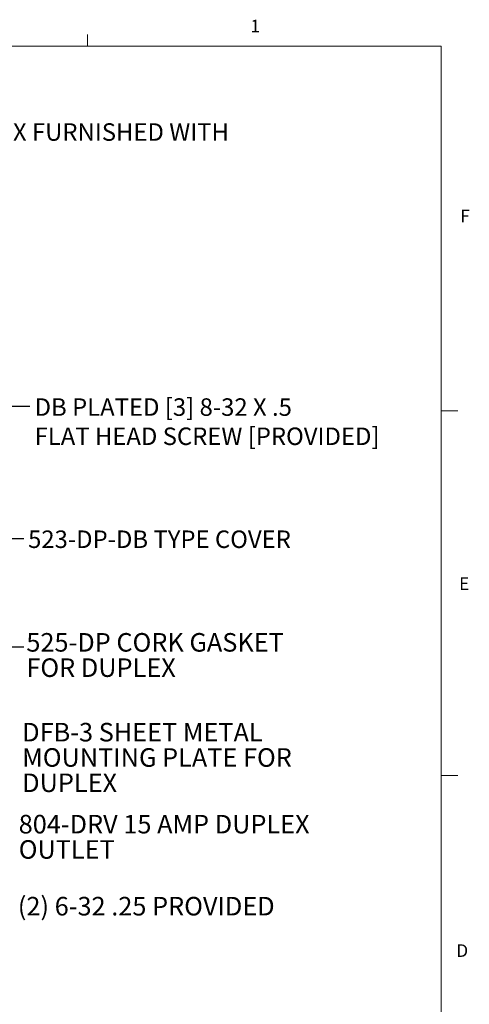
# Model space of a CAD drawing. Units: inches. Extents: x 0.3 to 21.8, y 0.2 to 16.9.
# Drawn here: x 18.4 to 21.7, y 9.5 to 16.9 of the extents above; entities that cross this region are included whole.
import ezdxf

# ---------------------------------------------------------------- set-up
doc = ezdxf.new("R2010")
doc.units = ezdxf.units.IN
doc.header["$MEASUREMENT"] = 0
doc.layers.add('NOTES', color=5, linetype='Continuous')
doc.styles.add('SLDTEXTSTYLE0', font='TXT', dxfattribs={"width": 0.75})
doc.styles.add('SLDTEXTSTYLE2', font='TXT', dxfattribs={"width": 0.96})
doc.dimstyles.new('SLDDIMSTYLE2', dxfattribs={"dimtxt": 0.23622, "dimasz": 0.23622, "dimexe": 0, "dimexo": 0.0625, "dimgap": 0.059055, "dimtad": 0, "dimtih": 1, "dimtoh": 1, "dimdec": 0, "dimzin": 0, "dimdsep": 46, "dimtxsty": 'Standard', "dimblk1": 'CLOSED', "dimblk2": 'CLOSED', "dimsah": 1, "dimcen": 0.09, "dimadec": 0, "dimazin": 0, "dimtfac": 1, "dimtdec": 0, "dimtofl": 0, "dimtmove": 0, "dimatfit": 3, "dimldrblk": 'CLOSED', "dimfxl": 1, "dimtolj": 1, "dimtzin": 0, "dimarcsym": 0})
doc.dimstyles.new('SLDDIMSTYLE4', dxfattribs={"dimtxt": 0.070866, "dimasz": 0.070866, "dimexe": 0, "dimexo": 0.0625, "dimgap": 0.017717, "dimtad": 0, "dimtih": 1, "dimtoh": 1, "dimdec": 0, "dimzin": 0, "dimdsep": 46, "dimtxsty": 'Standard', "dimblk1": 'DOT', "dimblk2": 'DOT', "dimsah": 1, "dimcen": 0.09, "dimadec": 0, "dimazin": 0, "dimtfac": 1, "dimtdec": 0, "dimtofl": 0, "dimtmove": 0, "dimatfit": 3, "dimldrblk": 'DOT', "dimfxl": 1, "dimtolj": 1, "dimtzin": 0, "dimarcsym": 0})

# ---------------------------------------------------------------- blocks, each defined once
blk = doc.blocks.new('_CLOSED')
at = {"color": 0, "linetype": 'ByBlock', "lineweight": -2}
for p, q in [((-1, 0.166667), (0, 0)), ((-1, 0.166667), (-1, -0.166667)), ((0, 0), (-1, -0.166667)), ((0, 0), (-1, 0))]:
    blk.add_line(p, q, dxfattribs=at)
blk = doc.blocks.new('_DOT')
at = {"color": 0, "linetype": 'ByBlock', "lineweight": -2}
blk.add_line((-0.5, 0), (-1, 0), dxfattribs=at)
at = {"color": 0, "linetype": 'ByBlock', "const_width": 0.5}
blk.add_lwpolyline([(-0.25, 0, 1), (0.25, 0, 1)], format="xyb", close=True, dxfattribs=at)
blk = doc.blocks.new('SW_NOTE_18')
at = {"layer": 'NOTES', "color": 0, "attachment_point": 1, "style": 'SLDTEXTSTYLE2'}
for s, insert, char_height in [('525-DP CORK GASKET ', (0.02, 0.101), 0.137795), ('FOR DUPLEX', (0.02, -0.0869), 0.1378)]:
    blk.add_mtext(s, dxfattribs=dict(at, insert=insert, char_height=char_height))
blk = doc.blocks.new('SW_NOTE_19')
at = {"layer": 'NOTES', "color": 0, "attachment_point": 1, "style": 'SLDTEXTSTYLE2'}
for s, insert, char_height in [('DFB-3 SHEET METAL ', (0.0201, 0.0635), 0.137795), ('MOUNTING PLATE FOR ', (0.0201, -0.1245), 0.137795), ('DUPLEX', (0.0201, -0.3124), 0.1378)]:
    blk.add_mtext(s, dxfattribs=dict(at, insert=insert, char_height=char_height))
blk = doc.blocks.new('SW_NOTE_20')
at = {"layer": 'NOTES', "color": 0, "attachment_point": 1, "style": 'SLDTEXTSTYLE2'}
for s, insert, char_height in [('804-DRV 15 AMP DUPLEX ', (0.0201, 0.1006), 0.137795), ('OUTLET', (0.0201, -0.0873), 0.1378)]:
    blk.add_mtext(s, dxfattribs=dict(at, insert=insert, char_height=char_height))

msp = doc.modelspace()

# ---------------------------------------------------------------- linework, layer by layer
at = {"linetype": 'Continuous', "lineweight": 0}
for p, q in [((18.8979, 16.6606), (18.8979, 16.7454)), ((0.5229, 16.6606), (21.5229, 16.6606)), ((21.5229, 0.4106), (21.5229, 16.6606)), ((21.5229, 13.9516), (21.6479, 13.9516)), ((21.5229, 11.2436), (21.6479, 11.2436))]:
    msp.add_line(p, q, dxfattribs=at)
at = {"linetype": 'Continuous', "lineweight": 15}
for p, q in [((15.6911, 16.6606), (21.5229, 16.6606)), ((21.5229, 16.6606), (21.5229, 12.1394))]:
    msp.add_line(p, q, dxfattribs=at)

# ---------------------------------------------------------------- block references
at = {"layer": 'NOTES'}
for name, p in [('SW_NOTE_18', (18.423, 12.2008)), ('SW_NOTE_19', (18.392, 11.5713)), ('SW_NOTE_20', (18.3659, 10.8512))]:
    msp.add_blockref(name, p, dxfattribs=at)

# ---------------------------------------------------------------- texts
at = {"linetype": 'Continuous', "lineweight": 0, "char_height": 0.0937, "attachment_point": 1, "style": 'SLDTEXTSTYLE0'}
for s, insert in [('1', (20.1071, 16.8563)), ('F', (21.6655, 15.4465)), ('E', (21.6569, 12.7162)), ('D', (21.6359, 9.9909))]:
    msp.add_mtext(s, dxfattribs=dict(at, insert=insert))
at = {"layer": 'NOTES', "char_height": 0.13, "attachment_point": 1}
for s, width, gutter_width, insert in [('DESCRIPTION:\\PDIE CAST ALUMINUM FLOOR BOX FURNISHED WITH\\P15 AMP DUPLEX RECEPTACLE', 5.289827, 1, (15.7267, 16.3039)), ('DB PLATED [3] 8-32 X .5\\PFLAT HEAD SCREW [PROVIDED]', 2.84237, 10.5982, (18.5042, 14.0449)), ('523-DP-DB TYPE COVER', 2.84237, 10.5982, (18.4557, 13.0636))]:
    msp.add_mtext_dynamic_manual_height_columns(s, width=width, gutter_width=gutter_width, heights=[0], dxfattribs=dict(at, insert=insert))
at = {"layer": 'NOTES', "insert": (18.3797, 10.3428), "char_height": 0.137795, "attachment_point": 1, "style": 'SLDTEXTSTYLE2'}
msp.add_mtext('(2) 6-32 .25 PROVIDED', dxfattribs=at)

# ---------------------------------------------------------------- leaders
at = {"layer": 'NOTES'}
for points, dimstyle in [([(16.6699, 12.9409), (18.2194, 13.9874), (18.4694, 13.9874)], 'SLDDIMSTYLE2'), ([(17.1847, 11.9539), (18.173, 13.0033), (18.423, 13.0033)], 'SLDDIMSTYLE4'), ([(17.0569, 11.2999), (18.173, 12.2008), (18.423, 12.2008)], 'SLDDIMSTYLE2')]:
    msp.add_leader(points, dimstyle=dimstyle, dxfattribs=at)

doc.saveas('drawing.dxf')
